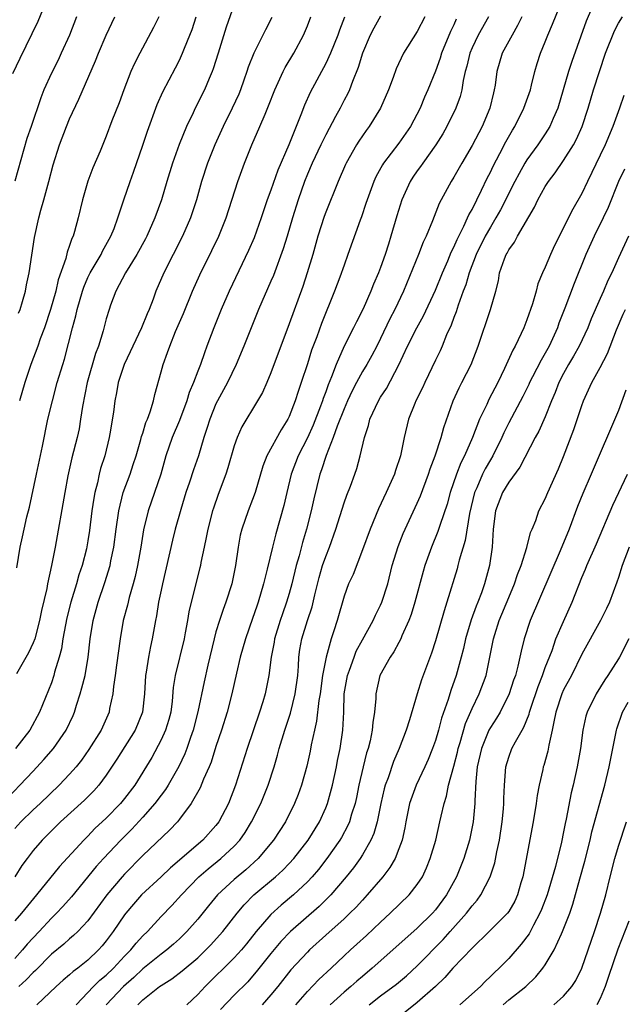
# Model space of a CAD drawing. Units: inches. Extents: x 2577000 to 2580000, y 1554000 to 1557000.
# Drawn here: x 2577380 to 2577446, y 1554935 to 1555043 of the extents above; entities that cross this region are included whole.
import ezdxf

# ---------------------------------------------------------------- set-up
doc = ezdxf.new("R2010")
doc.units = ezdxf.units.IN
doc.header["$MEASUREMENT"] = 0
doc.layers.add('LD25771554_2ft', color=142, linetype='Continuous')

msp = doc.modelspace()

# ---------------------------------------------------------------- linework, layer by layer
at = {"layer": 'LD25771554_2ft'}
for points, elevation in [([(2577382.55, 1555045), (2577381.51, 1555042.49), (2577380.88, 1555041.12), (2577379.55, 1555038.45), (2577378.76, 1555036.76)], 7430), ([(2577385.73, 1554935), (2577387.62, 1554937), (2577388.31, 1554937.69), (2577389, 1554938.25), (2577389.78, 1554939), (2577391, 1554940.32), (2577391.68, 1554941), (2577392.26, 1554941.74), (2577393, 1554942.52), (2577393.5, 1554943), (2577395, 1554944.65), (2577396.16, 1554945.84), (2577397.22, 1554947), (2577399.14, 1554949), (2577400.13, 1554949.87), (2577401.54, 1554951), (2577403, 1554952.34), (2577403.61, 1554953), (2577404.18, 1554953.82), (2577404.9, 1554955), (2577405.91, 1554957), (2577406.71, 1554959), (2577407.36, 1554961), (2577407.73, 1554962.27), (2577407.92, 1554963), (2577408.51, 1554965), (2577409.13, 1554966.87), (2577409.66, 1554969), (2577409.93, 1554971), (2577410.01, 1554972.01), (2577410.06, 1554973), (2577410.18, 1554973.82), (2577410.38, 1554975), (2577411, 1554976.99), (2577411.5, 1554978.5), (2577411.8, 1554979.8), (2577412.28, 1554981.72), (2577412.66, 1554983), (2577413, 1554984.01), (2577413.4, 1554985), (2577414.11, 1554987), (2577415, 1554989.85), (2577415.3, 1554990.7), (2577415.69, 1554991.69), (2577416.17, 1554993), (2577416.38, 1554993.62), (2577416.77, 1554995), (2577417.22, 1554997), (2577417.67, 1554998.33), (2577417.83, 1554999), (2577418.76, 1555001), (2577419, 1555001.41), (2577419.63, 1555002.37), (2577421, 1555004.94), (2577421.95, 1555007), (2577422.96, 1555009), (2577423.69, 1555010.31), (2577425, 1555013.12), (2577425.75, 1555015), (2577426.34, 1555016.33), (2577426.72, 1555017.28), (2577427, 1555017.81), (2577427.35, 1555018.65), (2577428.1, 1555020.1), (2577428.51, 1555021), (2577428.65, 1555021.35), (2577429, 1555021.94), (2577430.04, 1555024.04), (2577430.65, 1555025.35), (2577431, 1555026.01), (2577431.32, 1555026.68), (2577432.05, 1555028.05), (2577432.69, 1555029.31), (2577433.41, 1555030.59), (2577433.67, 1555031), (2577434.67, 1555033), (2577435.37, 1555035), (2577435.5, 1555035.5), (2577435.85, 1555037), (2577436.11, 1555037.89), (2577436.47, 1555039), (2577437, 1555040.26), (2577437.29, 1555041), (2577437.8, 1555042.2), (2577438.91, 1555045)], 7458), ([(2577442.51, 1555045), (2577441.48, 1555042.52), (2577439.9, 1555038.1), (2577439.54, 1555037), (2577438.36, 1555033), (2577437.86, 1555031.86), (2577437.51, 1555031), (2577437, 1555030.19), (2577436.2, 1555029), (2577435, 1555027.37), (2577434.77, 1555027), (2577434.13, 1555025.87), (2577433.67, 1555025), (2577432.11, 1555021.89), (2577431.61, 1555021), (2577431, 1555020.01), (2577430.44, 1555019), (2577429.45, 1555017), (2577428.69, 1555015), (2577428.31, 1555013.69), (2577428.04, 1555013), (2577427.47, 1555011.47), (2577427.25, 1555010.75), (2577427, 1555010.11), (2577426.71, 1555009.29), (2577426.21, 1555008.21), (2577425.73, 1555007), (2577425.51, 1555006.49), (2577425, 1555005.46), (2577423.82, 1555003), (2577423.57, 1555002.43), (2577422.85, 1555001), (2577422.73, 1555000.73), (2577422.05, 1554999), (2577421.59, 1554997), (2577421.17, 1554995), (2577420.62, 1554993.38), (2577420.5, 1554993), (2577419.61, 1554991), (2577418.78, 1554989.22), (2577417.84, 1554987), (2577417, 1554984.72), (2577415.98, 1554982.02), (2577415.5, 1554981), (2577415, 1554979.67), (2577414.24, 1554977), (2577413.88, 1554975.88), (2577413.58, 1554975), (2577413.03, 1554973), (2577412.66, 1554971), (2577412.39, 1554969), (2577412.25, 1554968.25), (2577412, 1554966), (2577411.76, 1554965), (2577411.41, 1554963.41), (2577411.28, 1554962.72), (2577410.92, 1554961.08), (2577410.36, 1554959), (2577410, 1554958), (2577409.6, 1554957), (2577408.6, 1554955), (2577407.29, 1554953), (2577405.61, 1554951), (2577404.25, 1554949.75), (2577403, 1554948.7), (2577401.18, 1554947), (2577400.19, 1554945.81), (2577399, 1554944.34), (2577397.82, 1554943), (2577397, 1554942.21), (2577396.37, 1554941.63), (2577395.64, 1554941), (2577395, 1554940.53), (2577393, 1554938.94), (2577392.01, 1554937.99), (2577390.9, 1554937), (2577389.01, 1554935)], 7460), ([(2577403, 1555044.32), (2577402.13, 1555041.87), (2577401.22, 1555039), (2577400.69, 1555037.31), (2577400.58, 1555037), (2577400.25, 1555036.25), (2577399.74, 1555035), (2577398.72, 1555033), (2577398.49, 1555032.49), (2577397.78, 1555031), (2577396.97, 1555029.03), (2577396.24, 1555027), (2577395.62, 1555025), (2577395.04, 1555023), (2577394.33, 1555021), (2577393.44, 1555019), (2577393.29, 1555018.71), (2577392.34, 1555017), (2577391.11, 1555015), (2577390.04, 1555013), (2577389.48, 1555011.48), (2577389.31, 1555011), (2577389, 1555009.97), (2577388.67, 1555008.67), (2577388.14, 1555007), (2577387.83, 1555006.17), (2577386.93, 1555003), (2577386.4, 1555000.4), (2577386.2, 1554999), (2577386.03, 1554997.97), (2577385.81, 1554997), (2577385.24, 1554994.77), (2577384.8, 1554992.8), (2577384.46, 1554991), (2577383.42, 1554985), (2577383.03, 1554983.03), (2577382.58, 1554981), (2577382.49, 1554980.49), (2577381.91, 1554978.09), (2577381.71, 1554977), (2577381.18, 1554975), (2577381, 1554974.56), (2577380.52, 1554973.48), (2577379.19, 1554971.19)], 7440), ([(2577378.3, 1554957.7), (2577379.56, 1554959), (2577381, 1554960.55), (2577382.19, 1554961.81), (2577383.22, 1554963), (2577384.61, 1554965), (2577385.37, 1554966.63), (2577385.52, 1554967), (2577385.74, 1554967.74), (2577386.16, 1554969), (2577386.35, 1554969.65), (2577386.68, 1554971), (2577387.03, 1554973), (2577387.26, 1554975), (2577387.59, 1554977), (2577388.12, 1554979), (2577388.84, 1554981.16), (2577389.42, 1554983), (2577389.52, 1554983.52), (2577389.84, 1554985), (2577390.09, 1554987), (2577390.38, 1554989), (2577390.87, 1554991), (2577391.6, 1554993), (2577391.95, 1554994.05), (2577392.26, 1554995), (2577392.79, 1554996.79), (2577392.87, 1554997.13), (2577393, 1554997.49), (2577393.34, 1554998.66), (2577393.5, 1554999), (2577393.8, 1554999.8), (2577394.15, 1555001), (2577394.3, 1555001.7), (2577395, 1555004.2), (2577395.21, 1555005), (2577395.7, 1555006.3), (2577395.94, 1555007), (2577396.59, 1555008.59), (2577397.44, 1555010.56), (2577398.44, 1555013), (2577399.23, 1555014.77), (2577400.56, 1555017.44), (2577401.3, 1555019), (2577402.1, 1555021), (2577403.4, 1555025), (2577403.81, 1555026.19), (2577404.12, 1555027), (2577404.93, 1555029), (2577405.8, 1555031), (2577406.36, 1555032.36), (2577406.75, 1555033.25), (2577407.42, 1555035), (2577407.81, 1555035.81), (2577408.34, 1555037), (2577408.57, 1555037.43), (2577409.52, 1555039), (2577410.58, 1555041), (2577411, 1555042.02), (2577411.36, 1555043)], 7444), ([(2577419, 1555043.05), (2577418.24, 1555041.76), (2577417.85, 1555041), (2577417.01, 1555039), (2577416.56, 1555037.44), (2577415.91, 1555035.91), (2577415.58, 1555035), (2577415.4, 1555034.6), (2577415, 1555033.86), (2577414.56, 1555033), (2577414.08, 1555032.08), (2577413, 1555030.1), (2577412.63, 1555029.37), (2577412.47, 1555029), (2577411.53, 1555027), (2577411, 1555025.78), (2577410.68, 1555025), (2577409.99, 1555023), (2577409.38, 1555021), (2577408.79, 1555019), (2577408.36, 1555017.64), (2577407.27, 1555014.73), (2577407, 1555014.08), (2577405.66, 1555011), (2577404.83, 1555009), (2577404.04, 1555007), (2577403.21, 1555005), (2577402.25, 1555003), (2577401.16, 1555001), (2577401, 1555000.67), (2577400.31, 1554999), (2577400.01, 1554997.99), (2577399.67, 1554997), (2577399.09, 1554995), (2577398.54, 1554993.46), (2577398.11, 1554992.11), (2577397.72, 1554991), (2577397.15, 1554989.15), (2577396.54, 1554987), (2577396.23, 1554985.77), (2577395.14, 1554981), (2577395, 1554980.33), (2577394.73, 1554979), (2577394.5, 1554977.5), (2577394.39, 1554977), (2577394.04, 1554975), (2577393.83, 1554974.17), (2577393.62, 1554973), (2577393.37, 1554971.37), (2577393.3, 1554971), (2577393.18, 1554969), (2577392.97, 1554967), (2577392.17, 1554965), (2577390.16, 1554961.84), (2577389, 1554960.09), (2577388.19, 1554959), (2577387.63, 1554958.37), (2577386.63, 1554957.37), (2577384.01, 1554955), (2577383, 1554954.01), (2577382.5, 1554953.5), (2577381.98, 1554953), (2577381, 1554951.85), (2577380.36, 1554951), (2577379.79, 1554950.21), (2577378.99, 1554949)], 7448), ([(2577423.82, 1555043), (2577423, 1555041.37), (2577421.5, 1555039), (2577420.7, 1555037.3), (2577420.37, 1555036.37), (2577419.86, 1555035), (2577419, 1555033), (2577417.76, 1555031), (2577417.43, 1555030.57), (2577416.61, 1555029.39), (2577416.37, 1555029), (2577415.22, 1555027), (2577415.15, 1555026.85), (2577414.34, 1555025), (2577413, 1555021.63), (2577412.83, 1555021.17), (2577412.15, 1555019), (2577411.57, 1555017), (2577410.97, 1555015), (2577410.48, 1555013.52), (2577409, 1555009.43), (2577407, 1555004.06), (2577406.55, 1555003), (2577406.07, 1555001.93), (2577405.55, 1555001), (2577403.82, 1554998.18), (2577403.3, 1554997), (2577403, 1554996.11), (2577402.31, 1554993.69), (2577402.07, 1554993), (2577401.22, 1554990.78), (2577400.72, 1554989.28), (2577400.63, 1554989), (2577400.1, 1554987), (2577399.93, 1554986.07), (2577399.69, 1554985), (2577399.34, 1554983.34), (2577399.29, 1554983), (2577399.24, 1554982.76), (2577398.74, 1554980.74), (2577398.04, 1554977.96), (2577397.89, 1554977), (2577397.64, 1554975.64), (2577397.51, 1554975), (2577396.52, 1554971), (2577396.33, 1554969.67), (2577396.2, 1554968.2), (2577396.05, 1554967), (2577395.83, 1554966.17), (2577395.48, 1554965), (2577395, 1554963.96), (2577393.97, 1554962.03), (2577392.12, 1554959), (2577391, 1554957.53), (2577390.57, 1554957), (2577389, 1554955.4), (2577387.75, 1554954.25), (2577387, 1554953.44), (2577386.55, 1554953), (2577383.89, 1554950.11), (2577381.38, 1554947), (2577379.72, 1554945), (2577379, 1554944.17)], 7450), ([(2577385.75, 1555043), (2577384.98, 1555041), (2577384.09, 1555039), (2577383.74, 1555038.26), (2577383, 1555036.83), (2577382.19, 1555035), (2577381.86, 1555034.14), (2577380.79, 1555031), (2577380.32, 1555029.68), (2577379, 1555025.02)], 7432), ([(2577415.05, 1555042.95), (2577414.49, 1555041.52), (2577414.31, 1555041), (2577413.52, 1555039), (2577413, 1555037.9), (2577411.29, 1555034.71), (2577410.67, 1555033.33), (2577410.29, 1555032.29), (2577408.98, 1555028.98), (2577407.77, 1555026.23), (2577407, 1555024.04), (2577406.61, 1555023), (2577405.94, 1555021), (2577405.17, 1555018.83), (2577404.56, 1555017.44), (2577402.45, 1555013), (2577401.56, 1555011), (2577400.75, 1555009), (2577400.01, 1555007), (2577399.73, 1555006.27), (2577399.29, 1555005), (2577399, 1555004.24), (2577398.55, 1555003), (2577398.08, 1555001.92), (2577397.82, 1555001), (2577397, 1554998.88), (2577396.21, 1554997), (2577395.53, 1554995), (2577394.96, 1554993), (2577394.29, 1554991), (2577393.6, 1554989), (2577393.09, 1554986.91), (2577392.79, 1554985), (2577392.43, 1554983), (2577392.18, 1554981.82), (2577391.95, 1554981), (2577391.51, 1554979.51), (2577391.31, 1554978.69), (2577390.86, 1554977), (2577390.51, 1554975), (2577390.12, 1554972.12), (2577389.99, 1554971), (2577389.8, 1554969.8), (2577389.73, 1554969), (2577389.37, 1554967.37), (2577389.31, 1554967), (2577388.43, 1554965), (2577387.1, 1554962.9), (2577386.28, 1554961.72), (2577385.71, 1554961), (2577385, 1554960.19), (2577383.87, 1554959), (2577381.78, 1554957), (2577381, 1554956.29), (2577379.67, 1554955), (2577379, 1554954.28)], 7446), ([(2577427.27, 1555042.73), (2577427, 1555042.11), (2577426.63, 1555041.37), (2577425.67, 1555039), (2577425.52, 1555038.48), (2577425, 1555037.04), (2577424.16, 1555035), (2577423.8, 1555034.2), (2577423.31, 1555033), (2577422.28, 1555031), (2577421, 1555029.17), (2577419.32, 1555027), (2577419.19, 1555026.81), (2577418.49, 1555025.51), (2577418.25, 1555025), (2577417.52, 1555023), (2577417.4, 1555022.6), (2577416.89, 1555021.11), (2577416.76, 1555020.76), (2577415.43, 1555017), (2577415, 1555015.85), (2577414.54, 1555014.54), (2577413.97, 1555013), (2577412.53, 1555009.47), (2577412.01, 1555008.01), (2577411.45, 1555006.55), (2577411, 1555005.05), (2577410.33, 1555003), (2577409.98, 1555002.02), (2577409.66, 1555001), (2577409, 1554999.29), (2577408.86, 1554999), (2577408.14, 1554997.86), (2577406.57, 1554995), (2577406.12, 1554993.88), (2577405.27, 1554991), (2577405, 1554990.24), (2577404.51, 1554989), (2577403.82, 1554987), (2577403.66, 1554986.34), (2577403.41, 1554985), (2577403.15, 1554983), (2577402.74, 1554981), (2577402.08, 1554979), (2577401.78, 1554978.22), (2577401.37, 1554977), (2577401, 1554975.77), (2577400.79, 1554975), (2577400.11, 1554972.11), (2577399.7, 1554970.3), (2577399.01, 1554967.01), (2577398.49, 1554965), (2577398.2, 1554964.2), (2577397.8, 1554963), (2577397.58, 1554962.42), (2577396.94, 1554961.06), (2577395.77, 1554959), (2577395.48, 1554958.52), (2577395, 1554957.92), (2577394.31, 1554957), (2577393, 1554955.52), (2577391.8, 1554954.2), (2577390.58, 1554953), (2577388.71, 1554951), (2577387.9, 1554950.1), (2577385.19, 1554946.81), (2577384.26, 1554945.74), (2577383.57, 1554945), (2577383, 1554944.45), (2577381.66, 1554943), (2577380.37, 1554941.63), (2577379.85, 1554941), (2577379, 1554940.07)], 7452), ([(2577407.09, 1555042.91), (2577406.42, 1555041.58), (2577405.3, 1555039.3), (2577405.14, 1555039), (2577404.53, 1555037.47), (2577404.38, 1555037), (2577404.05, 1555036.05), (2577403.67, 1555035), (2577403.48, 1555034.52), (2577402.78, 1555033), (2577401.78, 1555031), (2577400.87, 1555029), (2577400.07, 1555027), (2577399.41, 1555025), (2577398.86, 1555023), (2577398.21, 1555021), (2577397.33, 1555019), (2577396.3, 1555017), (2577395.29, 1555015), (2577394.44, 1555013), (2577394.12, 1555012.12), (2577393.69, 1555011), (2577393.48, 1555010.52), (2577392.87, 1555009), (2577391.9, 1555007), (2577391.63, 1555006.37), (2577390.95, 1555005), (2577390.32, 1555003), (2577390.12, 1555001.88), (2577389.94, 1555001), (2577389.79, 1554999.79), (2577389.41, 1554997.41), (2577389.33, 1554997), (2577388.83, 1554995), (2577388.39, 1554993.61), (2577388.24, 1554993), (2577388.04, 1554992.04), (2577387.76, 1554991), (2577387.63, 1554990.37), (2577387.43, 1554989), (2577387.16, 1554986.84), (2577387, 1554985.71), (2577386.85, 1554984.85), (2577386.37, 1554983), (2577386.02, 1554981.98), (2577385.74, 1554981), (2577385.14, 1554979), (2577384.7, 1554977.3), (2577384.53, 1554976.53), (2577384.25, 1554975), (2577384.1, 1554973.9), (2577383.85, 1554973), (2577383.35, 1554971.35), (2577383.27, 1554971), (2577383, 1554970.2), (2577381.71, 1554967), (2577380.65, 1554965), (2577379.07, 1554963)], 7442), ([(2577379.23, 1554982.77), (2577379.58, 1554985), (2577379.85, 1554986.15), (2577380.02, 1554987), (2577380.32, 1554988.32), (2577380.6, 1554989.4), (2577381.39, 1554993), (2577382.04, 1554996.04), (2577382.63, 1554999), (2577383.11, 1555001), (2577383.65, 1555003), (2577384.26, 1555005), (2577384.44, 1555005.56), (2577385.32, 1555009), (2577385.68, 1555010.32), (2577385.82, 1555011), (2577386.4, 1555013), (2577386.55, 1555013.45), (2577387, 1555014.5), (2577387.24, 1555015), (2577388.43, 1555017), (2577388.61, 1555017.39), (2577389.51, 1555019), (2577389.86, 1555019.86), (2577390.28, 1555021), (2577390.94, 1555023), (2577391.61, 1555025), (2577391.98, 1555026.02), (2577393, 1555028.95), (2577393.51, 1555030.49), (2577394.58, 1555033.42), (2577395.2, 1555034.8), (2577396.58, 1555037.42), (2577397, 1555038.24), (2577397.34, 1555039), (2577397.55, 1555039.55), (2577398.15, 1555041), (2577398.38, 1555041.62), (2577398.83, 1555043)], 7438), ([(2577379.42, 1555010.58), (2577379.59, 1555011), (2577379.86, 1555011.86), (2577380.16, 1555013), (2577380.29, 1555013.71), (2577380.59, 1555015), (2577381.14, 1555018.86), (2577381.62, 1555021), (2577381.84, 1555021.84), (2577382.18, 1555023), (2577382.72, 1555025), (2577383.19, 1555026.81), (2577383.88, 1555029), (2577384.65, 1555031), (2577385, 1555031.84), (2577386, 1555034), (2577387.83, 1555038.17), (2577388.16, 1555039), (2577389, 1555041), (2577389.94, 1555043)], 7434), ([(2577430.79, 1555043), (2577429.68, 1555041), (2577429, 1555039.61), (2577428.74, 1555039), (2577428.42, 1555037.58), (2577428.25, 1555037), (2577428.03, 1555036.03), (2577427.88, 1555035), (2577427.7, 1555034.29), (2577427.23, 1555033), (2577426.25, 1555031), (2577425.79, 1555030.21), (2577425.05, 1555029), (2577423.61, 1555027), (2577423.37, 1555026.63), (2577423, 1555026.14), (2577422.53, 1555025.47), (2577422.22, 1555025), (2577421.3, 1555023), (2577420.76, 1555021.24), (2577420.13, 1555019), (2577419.85, 1555018.15), (2577419.49, 1555017), (2577419, 1555015.59), (2577418.77, 1555015), (2577418.23, 1555013.77), (2577417.93, 1555013), (2577417.08, 1555011.08), (2577416.35, 1555009.65), (2577416.05, 1555009), (2577415.02, 1555006.98), (2577414.13, 1555005), (2577413.63, 1555003.63), (2577413.25, 1555002.75), (2577413, 1555002.01), (2577412.72, 1555001.28), (2577412.64, 1555001), (2577412.44, 1555000.44), (2577411.63, 1554998.37), (2577411, 1554996.98), (2577409.99, 1554995), (2577409.22, 1554993), (2577408.75, 1554991), (2577408.43, 1554989.57), (2577407.53, 1554986.47), (2577407.16, 1554985), (2577406.6, 1554982.6), (2577406.2, 1554981), (2577405.61, 1554979), (2577405.45, 1554978.56), (2577405, 1554977.21), (2577404.22, 1554975), (2577403.65, 1554973), (2577403.23, 1554971.23), (2577402.75, 1554969), (2577402.22, 1554967), (2577401.59, 1554965), (2577401, 1554963.23), (2577400.47, 1554961.53), (2577400.25, 1554961), (2577399.65, 1554959.65), (2577399.28, 1554958.72), (2577398.3, 1554957), (2577397, 1554955.27), (2577396.78, 1554955), (2577395.92, 1554954.08), (2577393, 1554951.3), (2577391, 1554949.29), (2577390.74, 1554949), (2577389.05, 1554947), (2577387, 1554944.19), (2577385.89, 1554943), (2577385.44, 1554942.56), (2577385, 1554942.2), (2577384.37, 1554941.63), (2577383, 1554940.52), (2577381.25, 1554938.75), (2577381, 1554938.54), (2577380.26, 1554937.74), (2577379.45, 1554937)], 7454), ([(2577394.74, 1555043), (2577394.17, 1555041.83), (2577392.66, 1555039), (2577392.1, 1555037.9), (2577391.7, 1555037), (2577390.91, 1555035), (2577390.4, 1555033.6), (2577389.62, 1555031.62), (2577389, 1555029.96), (2577388.32, 1555028.32), (2577387.53, 1555026.47), (2577386.98, 1555025.02), (2577386.39, 1555023), (2577385.92, 1555021), (2577385.54, 1555019.54), (2577385.37, 1555019), (2577385.24, 1555018.76), (2577385, 1555018), (2577384.73, 1555017.27), (2577384.58, 1555016.58), (2577383.76, 1555014.24), (2577383.48, 1555013), (2577382.91, 1555011), (2577382.25, 1555009), (2577381.78, 1555007.78), (2577381.51, 1555007), (2577380.75, 1555005), (2577380.1, 1555003), (2577379.53, 1555001)], 7436), ([(2577434.42, 1555043), (2577433.97, 1555042.03), (2577433.38, 1555041), (2577432.29, 1555039), (2577431.71, 1555037), (2577431.52, 1555035.52), (2577431.43, 1555035), (2577431.33, 1555034.67), (2577430.94, 1555033), (2577430.09, 1555031), (2577429, 1555028.92), (2577427.86, 1555027), (2577427, 1555025.46), (2577426.71, 1555025), (2577425.41, 1555022.59), (2577424.67, 1555020.67), (2577423.98, 1555019), (2577423.66, 1555018.34), (2577423.14, 1555017), (2577421.49, 1555013), (2577420.54, 1555011), (2577420.02, 1555009.98), (2577419, 1555007.84), (2577418.57, 1555007), (2577418.03, 1555005.97), (2577417.48, 1555005), (2577417, 1555004.22), (2577416.35, 1555003), (2577415.89, 1555002.11), (2577415.38, 1555001), (2577415, 1555000.14), (2577414.25, 1554998.25), (2577413.82, 1554997), (2577413.04, 1554995.04), (2577412.54, 1554993.46), (2577412.36, 1554993), (2577411.69, 1554990.31), (2577411.41, 1554989), (2577410.9, 1554987), (2577410.46, 1554985.54), (2577410.08, 1554984.08), (2577409.77, 1554983), (2577409.29, 1554981), (2577409, 1554979.96), (2577408.71, 1554979), (2577408.26, 1554977.74), (2577408.01, 1554977), (2577407.4, 1554975), (2577407.35, 1554974.65), (2577407.04, 1554973), (2577406.77, 1554971), (2577406.37, 1554969), (2577406.11, 1554968.11), (2577405.76, 1554967), (2577404.4, 1554963), (2577403.15, 1554959), (2577402.36, 1554957), (2577401.32, 1554955), (2577401, 1554954.58), (2577399.57, 1554953), (2577396.03, 1554949.97), (2577395, 1554948.98), (2577392.87, 1554947), (2577391.99, 1554946.01), (2577391.14, 1554945), (2577391, 1554944.82), (2577389.77, 1554943), (2577389, 1554941.99), (2577388.56, 1554941.44), (2577388.16, 1554941), (2577387, 1554939.88), (2577385.9, 1554939), (2577385.38, 1554938.62), (2577385, 1554938.26), (2577384.31, 1554937.69), (2577383.51, 1554937), (2577381.43, 1554935)], 7456), ([(2577392.45, 1554935), (2577393, 1554935.54), (2577394.83, 1554937), (2577395, 1554937.12), (2577396.17, 1554937.83), (2577397.3, 1554938.7), (2577399, 1554940.14), (2577399.9, 1554941), (2577400.44, 1554941.56), (2577401.4, 1554942.6), (2577401.74, 1554943), (2577403.3, 1554945), (2577404.08, 1554945.92), (2577405.15, 1554947), (2577407.5, 1554949), (2577408.29, 1554949.71), (2577409, 1554950.44), (2577409.51, 1554951), (2577411.07, 1554953), (2577412.31, 1554955), (2577413, 1554956.54), (2577413.18, 1554957), (2577413.72, 1554959), (2577414.16, 1554961), (2577414.29, 1554961.71), (2577414.56, 1554963), (2577414.87, 1554965), (2577414.97, 1554967), (2577415.01, 1554969), (2577415.36, 1554971), (2577415.59, 1554971.59), (2577416.09, 1554973), (2577416.34, 1554973.66), (2577417, 1554974.88), (2577418.18, 1554977), (2577418.43, 1554977.57), (2577419, 1554978.67), (2577419.14, 1554979), (2577419.77, 1554981), (2577420.27, 1554983), (2577420.91, 1554985.09), (2577421.48, 1554986.52), (2577421.69, 1554987), (2577423, 1554989.82), (2577423.36, 1554990.64), (2577424.25, 1554993), (2577424.43, 1554993.57), (2577424.98, 1554995), (2577425.63, 1554997), (2577425.91, 1554998.09), (2577426.94, 1555001), (2577427.57, 1555002.43), (2577427.88, 1555003), (2577428.9, 1555005), (2577429.67, 1555007), (2577431.01, 1555011), (2577431.58, 1555013), (2577431.87, 1555014.13), (2577432.01, 1555015), (2577432.53, 1555016.53), (2577432.72, 1555017), (2577432.83, 1555017.17), (2577433, 1555017.52), (2577433.63, 1555018.37), (2577433.96, 1555019), (2577435.81, 1555022.19), (2577436.19, 1555023), (2577437, 1555024.45), (2577437.35, 1555025), (2577438.07, 1555025.93), (2577439, 1555027.27), (2577440.07, 1555029), (2577440.4, 1555029.6), (2577441.03, 1555031), (2577441.7, 1555033), (2577442.29, 1555035), (2577442.91, 1555037), (2577443.6, 1555039), (2577444.56, 1555041.44), (2577445, 1555042.31), (2577445.44, 1555043)], 7462), ([(2577445.6, 1555034.4), (2577445.12, 1555033), (2577444.38, 1555031), (2577443.53, 1555029), (2577443, 1555027.87), (2577441.62, 1555025), (2577441, 1555023.66), (2577440.02, 1555021.98), (2577438.01, 1555017.99), (2577437.57, 1555017), (2577437, 1555015.61), (2577436.71, 1555015), (2577436.2, 1555013.8), (2577436, 1555013), (2577435.61, 1555011.61), (2577435, 1555009.86), (2577434.66, 1555009), (2577434.38, 1555008.38), (2577433.71, 1555007), (2577433.45, 1555006.55), (2577432.55, 1555004.55), (2577431.8, 1555003), (2577430.84, 1555001.16), (2577430.6, 1555000.6), (2577429.82, 1554999), (2577429.04, 1554997), (2577428.16, 1554995), (2577427.76, 1554994.24), (2577427.29, 1554993), (2577426.62, 1554991), (2577426.28, 1554989.72), (2577425.51, 1554987.51), (2577425.27, 1554986.73), (2577424.55, 1554985), (2577423.84, 1554983), (2577423.64, 1554982.36), (2577422.75, 1554979), (2577422.34, 1554977.66), (2577422.08, 1554977), (2577421.33, 1554975.33), (2577421.2, 1554975), (2577421, 1554974.61), (2577420.44, 1554973.56), (2577420.05, 1554973), (2577418.93, 1554971), (2577418.47, 1554969), (2577418.46, 1554968.46), (2577418.33, 1554967), (2577418.14, 1554965.86), (2577418.09, 1554965), (2577417.85, 1554963.85), (2577417.63, 1554963), (2577417.47, 1554962.53), (2577417.09, 1554961), (2577416.63, 1554959), (2577416.36, 1554957.64), (2577416.21, 1554957), (2577415.82, 1554955.82), (2577415.59, 1554955), (2577415.42, 1554954.58), (2577414.71, 1554953.29), (2577414.54, 1554953), (2577413.11, 1554951), (2577412.2, 1554949.8), (2577411.51, 1554949), (2577411, 1554948.45), (2577409.46, 1554947), (2577408.12, 1554945.88), (2577407, 1554944.85), (2577405.41, 1554943), (2577404.34, 1554941.66), (2577403.78, 1554941), (2577403, 1554940.13), (2577399.81, 1554937), (2577399, 1554936.11), (2577397.81, 1554935)], 7464), ([(2577445.67, 1555026.33), (2577445.01, 1555025), (2577443.86, 1555022.14), (2577443.34, 1555021), (2577442.35, 1555019), (2577441.43, 1555017), (2577440.15, 1555013.85), (2577439.15, 1555011.15), (2577438.5, 1555009.5), (2577438.34, 1555009), (2577437.43, 1555007), (2577437, 1555006.21), (2577436.55, 1555005.45), (2577435.62, 1555003.62), (2577435.29, 1555003), (2577435.2, 1555002.8), (2577434.53, 1555001.47), (2577433, 1554998.59), (2577432.47, 1554997.53), (2577432.24, 1554997), (2577431.27, 1554995), (2577431, 1554994.56), (2577430.43, 1554993.57), (2577430.15, 1554993), (2577429.51, 1554991.51), (2577429.27, 1554991), (2577428.71, 1554988.71), (2577428.24, 1554985.76), (2577427.58, 1554983.58), (2577427.45, 1554983), (2577427.35, 1554982.65), (2577426.24, 1554979), (2577425.93, 1554978.07), (2577425, 1554974.79), (2577424.57, 1554973.43), (2577423.48, 1554970.52), (2577423, 1554969), (2577422.16, 1554966.16), (2577421.78, 1554965), (2577421.01, 1554963.01), (2577420.41, 1554961.59), (2577419.82, 1554959.82), (2577419.51, 1554959), (2577419.4, 1554958.6), (2577419.03, 1554957), (2577418.62, 1554955), (2577418.27, 1554953.73), (2577417.94, 1554953), (2577417, 1554951.39), (2577416.75, 1554951), (2577416.02, 1554949.98), (2577415.25, 1554949), (2577413.55, 1554947), (2577413.28, 1554946.72), (2577412.27, 1554945.73), (2577409.16, 1554943), (2577408.1, 1554941.9), (2577407, 1554940.59), (2577405.41, 1554938.59), (2577405, 1554938.11), (2577404.48, 1554937.52), (2577403, 1554936.06), (2577401.5, 1554934.5)], 7466), ([(2577446.1, 1555019), (2577445, 1555016.65), (2577444.27, 1555015), (2577443.85, 1555014.15), (2577443.37, 1555013), (2577443, 1555012.19), (2577442.03, 1555009.97), (2577441.64, 1555009), (2577440.7, 1555007), (2577440.1, 1555005.9), (2577439.55, 1555005), (2577439, 1555004), (2577438.49, 1555003), (2577438.09, 1555001.91), (2577437.69, 1555001), (2577437, 1554999.27), (2577436.3, 1554997.7), (2577435.91, 1554997), (2577434.23, 1554993.77), (2577433, 1554992.14), (2577432.31, 1554991), (2577431.56, 1554989), (2577431.3, 1554987), (2577431.18, 1554985), (2577430.91, 1554983), (2577430.37, 1554981), (2577430.03, 1554980.03), (2577429.63, 1554979), (2577429.44, 1554978.56), (2577428.91, 1554977.09), (2577428.28, 1554975), (2577428.05, 1554973.95), (2577427.82, 1554973), (2577427.27, 1554971), (2577426.66, 1554969.34), (2577426.38, 1554968.38), (2577425.67, 1554966.33), (2577425.34, 1554965), (2577425, 1554963.87), (2577424.68, 1554963), (2577424.18, 1554961.82), (2577423.82, 1554961), (2577422.88, 1554959), (2577422.17, 1554957), (2577421.77, 1554955), (2577421.65, 1554954.35), (2577421.36, 1554953), (2577421, 1554952.03), (2577420.59, 1554951), (2577420.01, 1554949.99), (2577419.25, 1554949), (2577417.54, 1554947), (2577417, 1554946.44), (2577416.32, 1554945.68), (2577415.64, 1554945), (2577415, 1554944.4), (2577413, 1554942.61), (2577411.24, 1554941), (2577411, 1554940.76), (2577409.18, 1554938.82), (2577407.75, 1554937), (2577407, 1554936.08), (2577406.04, 1554935)], 7468), ([(2577409.74, 1554935), (2577411, 1554936.46), (2577412.25, 1554937.75), (2577413.6, 1554939), (2577415, 1554940.36), (2577415.7, 1554941), (2577416.39, 1554941.61), (2577417.44, 1554942.56), (2577419, 1554944.03), (2577420.06, 1554945), (2577422.11, 1554947), (2577423, 1554948.14), (2577423.56, 1554949), (2577424.02, 1554949.98), (2577424.43, 1554951), (2577425.03, 1554953), (2577425.49, 1554955), (2577425.61, 1554955.61), (2577425.93, 1554957), (2577426.2, 1554957.8), (2577426.43, 1554959), (2577427, 1554961.09), (2577427.39, 1554962.61), (2577427.47, 1554963), (2577427.68, 1554963.68), (2577428.27, 1554965.73), (2577429, 1554967.4), (2577429.78, 1554969), (2577430.52, 1554971), (2577431.33, 1554975), (2577431.47, 1554975.47), (2577431.96, 1554977), (2577433, 1554979.53), (2577433.64, 1554981), (2577433.97, 1554982.03), (2577434.37, 1554983), (2577434.99, 1554984.99), (2577435.37, 1554986.63), (2577435.55, 1554987), (2577435.95, 1554987.95), (2577436.3, 1554989), (2577437, 1554990.31), (2577437.28, 1554991), (2577438.43, 1554993.57), (2577439, 1554994.93), (2577440.11, 1554997.89), (2577441, 1555000.52), (2577441.18, 1555001), (2577442.09, 1555003), (2577443, 1555004.66), (2577443.8, 1555006.2), (2577444.79, 1555008.79), (2577445.52, 1555010.48), (2577445.76, 1555011)], 7470), ([(2577445.82, 1555002.18), (2577445, 1554999.97), (2577442.03, 1554993), (2577441.1, 1554990.9), (2577440.54, 1554989.46), (2577439.61, 1554987), (2577438.62, 1554984.62), (2577435.33, 1554977), (2577434.69, 1554975), (2577434.35, 1554973.65), (2577434.23, 1554973), (2577434.01, 1554972.01), (2577433.73, 1554971), (2577433.53, 1554970.47), (2577433.06, 1554969), (2577432.06, 1554967), (2577431.67, 1554966.33), (2577431, 1554965.31), (2577430.84, 1554965), (2577430.01, 1554963), (2577429.57, 1554961), (2577429.41, 1554959.41), (2577429.29, 1554957.29), (2577429.29, 1554957), (2577429.11, 1554955), (2577428.72, 1554953), (2577428.1, 1554951), (2577427.28, 1554949), (2577426.2, 1554947), (2577425, 1554945.39), (2577424.66, 1554945), (2577423, 1554943.39), (2577420.35, 1554941), (2577418.09, 1554939), (2577417, 1554938.1), (2577416.41, 1554937.59), (2577415.75, 1554937), (2577415, 1554936.37), (2577413.47, 1554935)], 7472), ([(2577417.76, 1554935), (2577419, 1554935.97), (2577420.74, 1554937.26), (2577421.83, 1554938.17), (2577423, 1554939.24), (2577425.85, 1554942.15), (2577426.62, 1554943), (2577428.4, 1554945), (2577429, 1554945.82), (2577429.55, 1554946.45), (2577429.95, 1554947), (2577430.97, 1554949), (2577431.47, 1554950.53), (2577431.7, 1554951.7), (2577431.99, 1554953), (2577432.28, 1554955), (2577432.42, 1554956.42), (2577432.46, 1554957), (2577432.47, 1554957.53), (2577432.53, 1554959), (2577432.67, 1554961), (2577433, 1554962.05), (2577433.36, 1554963), (2577433.75, 1554963.75), (2577434.47, 1554965), (2577434.67, 1554965.33), (2577435.23, 1554966.77), (2577435.28, 1554967), (2577435.42, 1554967.42), (2577436.21, 1554969.79), (2577436.7, 1554971), (2577437, 1554971.85), (2577437.74, 1554973.74), (2577438.17, 1554975), (2577439, 1554976.91), (2577439.94, 1554979), (2577441, 1554981.69), (2577441.39, 1554982.61), (2577441.54, 1554983), (2577442.6, 1554985.4), (2577444.4, 1554989.6), (2577445.98, 1554993)], 7474), ([(2577446.16, 1554985), (2577445.41, 1554983), (2577445, 1554981.7), (2577444.82, 1554981.18), (2577444.01, 1554979), (2577443.7, 1554978.3), (2577443.05, 1554977), (2577441, 1554973.32), (2577439.85, 1554971), (2577439, 1554969.41), (2577438.82, 1554969), (2577438.16, 1554967), (2577437.92, 1554965.92), (2577437.75, 1554965), (2577437.38, 1554963.38), (2577437.28, 1554962.72), (2577436.83, 1554961.17), (2577436.77, 1554961), (2577436.72, 1554960.72), (2577436.33, 1554959), (2577436.12, 1554957.88), (2577436.01, 1554957), (2577435.67, 1554955), (2577434.54, 1554949), (2577434.34, 1554948.34), (2577433.97, 1554947), (2577433.66, 1554946.34), (2577433, 1554945.18), (2577432.87, 1554945), (2577430.87, 1554943), (2577429, 1554941.19), (2577426.91, 1554939), (2577426.03, 1554937.97), (2577424.99, 1554937), (2577423, 1554935.23), (2577420.18, 1554933)], 7476), ([(2577446.14, 1554975), (2577445.11, 1554973), (2577445, 1554972.81), (2577443.84, 1554971), (2577443.5, 1554970.5), (2577442.56, 1554969), (2577441.59, 1554967), (2577441.45, 1554966.55), (2577441.1, 1554965), (2577440.84, 1554963), (2577440.5, 1554961), (2577440.06, 1554959), (2577439.84, 1554958.16), (2577439.27, 1554955.27), (2577439.17, 1554954.83), (2577439, 1554953.9), (2577438.77, 1554952.77), (2577438.12, 1554950.12), (2577437.2, 1554947), (2577436.59, 1554945.41), (2577436.42, 1554945), (2577435.7, 1554943.7), (2577435.23, 1554942.77), (2577434.38, 1554941.62), (2577433, 1554940.05), (2577431.97, 1554939), (2577431.46, 1554938.54), (2577431, 1554938.08), (2577430.44, 1554937.56), (2577429.9, 1554937), (2577427.67, 1554935)], 7478), ([(2577432.38, 1554935), (2577433, 1554935.53), (2577434.86, 1554937), (2577435.96, 1554938.04), (2577436.75, 1554939), (2577437, 1554939.37), (2577437.96, 1554941), (2577438.76, 1554942.76), (2577438.88, 1554943), (2577439.67, 1554945), (2577440.02, 1554945.98), (2577440.78, 1554948.78), (2577441.32, 1554950.68), (2577441.89, 1554953), (2577442.09, 1554953.91), (2577443.5, 1554959), (2577443.99, 1554961), (2577444.78, 1554965), (2577444.83, 1554965.17), (2577445.44, 1554967), (2577446.06, 1554968.06)], 7480), ([(2577437.94, 1554935), (2577439, 1554935.93), (2577439.92, 1554937), (2577440.35, 1554937.65), (2577441, 1554939), (2577442.38, 1554943), (2577443.05, 1554945), (2577443.62, 1554947), (2577444.1, 1554949), (2577444.6, 1554951), (2577445, 1554952.34), (2577445.89, 1554955)], 7482), ([(2577446.14, 1554944.14), (2577444.92, 1554941.08), (2577443.9, 1554938.1), (2577443.55, 1554937), (2577443, 1554935.67), (2577442.63, 1554935)], 7484)]:
    msp.add_lwpolyline(points, dxfattribs=dict(at, elevation=elevation))

doc.saveas('drawing.dxf')
